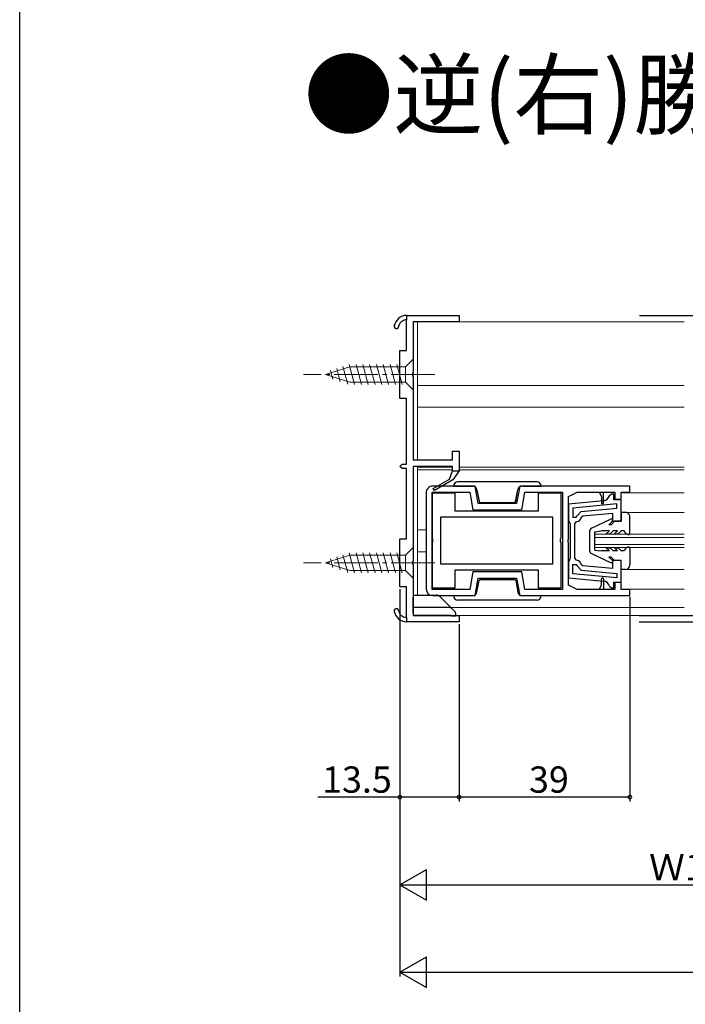
# Model space of a CAD drawing. Extents: x 0 to 990, y 0 to 1603.
# Drawn here: x 0 to 152, y 157 to 382 of the extents above; entities that cross this region are included whole.
import ezdxf

# ---------------------------------------------------------------- set-up
doc = ezdxf.new("R2010")
doc.units = 0
doc.linetypes.add('YCENTER_1', pattern=[13, 10, -1, 1, -1])
for name, color, linetype in [('USER1', 3, 'CONTINUOUS'), ('YKK_11', 7, 'CONTINUOUS'), ('YKK_12', 2, 'CONTINUOUS'), ('YKK_13', 4, 'CONTINUOUS'), ('YKK_D', 6, 'CONTINUOUS'), ('YKK_ZWAK', 7, 'CONTINUOUS')]:
    doc.layers.add(name, color=color, linetype=linetype)
doc.styles.get("Standard").update_dxf_attribs({"font": 'txt', "bigfont": 'BIGFONT'})

msp = doc.modelspace()

# ---------------------------------------------------------------- linework, layer by layer
at = {"layer": 'YKK_11', "color": 0, "linetype": 'ByBlock', "lineweight": 30}
for p, q in [((88.267825, 314.036462), (88.267825, 313.034575)), ((88.267825, 314.036462), (88.267825, 313.034575)), ((94.392825, 274.502968), (98.073125, 276.62779)), ((98.073125, 276.62779), (98.767825, 278.536462)), ((98.767825, 278.536462), (100.267825, 278.536462)), ((100.267825, 278.536462), (98.835157, 276.4904)), ((94.642825, 274.069956), (94.392825, 274.502968)), ((98.835157, 276.4904), (94.642825, 274.069956)), ((98.835157, 276.4904), (94.642825, 274.069956)), ((88.267825, 245.038349), (88.267825, 244.036462)), ((88.267825, 245.038349), (88.267825, 244.036462))]:
    msp.add_line(p, q, dxfattribs=at)
at = {"layer": 'YKK_11', "color": 0, "linetype": 'ByBlock', "lineweight": -2}
for p, q in [((88.267825, 314.036462), (100.267825, 314.036462)), ((88.267825, 306.036462), (88.267825, 313.034575)), ((100.267825, 312.536462), (89.767825, 312.536462)), ((89.767825, 312.536462), (89.767825, 300.99472)), ((100.267825, 314.036462), (100.267825, 312.536462)), ((86.767825, 295.036462), (86.767825, 306.036462)), ((86.767825, 306.036462), (88.267825, 306.036462)), ((89.767825, 300.99472), (89.647825, 300.811417)), ((89.647825, 300.811417), (89.647825, 300.261507)), ((89.647825, 300.261507), (89.767825, 300.078204)), ((89.767825, 300.078204), (89.767825, 281.036462)), ((88.267825, 295.036462), (86.767825, 295.036462)), ((88.267825, 280.036462), (88.267825, 295.036462)), ((89.767825, 281.036462), (98.767825, 281.036462)), ((98.767825, 281.036462), (98.767825, 283.036462)), ((98.767825, 283.036462), (100.267825, 283.036462)), ((100.267825, 283.036462), (100.267825, 278.536462)), ((86.767825, 279.536462), (87.267825, 280.036462)), ((87.267825, 279.036462), (86.767825, 279.536462)), ((87.267825, 280.036462), (88.267825, 280.036462)), ((88.267825, 279.036462), (87.267825, 279.036462)), ((88.267825, 263.036462), (88.267825, 279.036462)), ((89.767825, 279.536462), (89.767825, 257.99472)), ((98.767825, 279.536462), (89.767825, 279.536462)), ((98.767825, 278.536462), (98.767825, 279.536462)), ((94.392825, 274.502968), (98.073125, 276.62779)), ((98.073125, 276.62779), (98.767825, 278.536462)), ((100.267825, 278.536462), (98.835157, 276.4904)), ((103.917672, 275.036365), (94.267692, 275.036368)), ((94.642825, 274.069956), (94.392825, 274.502968)), ((98.835157, 276.4904), (94.642825, 274.069956)), ((104.622999, 271.036255), (103.917672, 275.036365)), ((114.117647, 275.03636), (113.412317, 271.036255)), ((139.267646, 275.036353), (114.117647, 275.03636)), ((139.267646, 273.636359), (139.267646, 275.036353)), ((92.767692, 273.536368), (92.767692, 251.536399)), ((94.167685, 251.436362), (94.167685, 273.636374)), ((94.167685, 273.636374), (102.742932, 273.636374)), ((94.187581, 263.094611), (94.187581, 273.536353)), ((94.187581, 273.536353), (99.287581, 273.536353)), ((99.287581, 273.536353), (99.287581, 269.436353)), ((102.742932, 273.636374), (103.44826, 269.636255)), ((114.587056, 269.636255), (115.292385, 273.636359)), ((115.292385, 273.636359), (123.867616, 273.636359)), ((118.387581, 269.436353), (118.387581, 273.536353)), ((118.387581, 273.536353), (123.487581, 273.536353)), ((123.487581, 273.536353), (123.487581, 263.094611)), ((123.867616, 273.636359), (123.867616, 251.436362)), ((125.267616, 272.636425), (127.26752, 273.636374)), ((125.267616, 262.994642), (125.267616, 272.636425)), ((127.26752, 273.636374), (132.267691, 273.636374)), ((132.267691, 273.636374), (133.267691, 273.636374)), ((132.267691, 273.636374), (132.767691, 272.63637)), ((132.767691, 272.63637), (132.767691, 271.03637)), ((133.267691, 273.636374), (135.867693, 273.636374)), ((133.267691, 271.03637), (133.267691, 273.636374)), ((135.067693, 273.23626), (134.581107, 272.851302)), ((135.567693, 273.23626), (135.067693, 273.23626)), ((135.567693, 271.936286), (135.567693, 273.23626)), ((135.867693, 273.636374), (135.867693, 272.036374)), ((135.867693, 272.036374), (137.267693, 272.036374)), ((137.267693, 272.036374), (137.267693, 273.636359)), ((137.267693, 273.636359), (139.267646, 273.636359)), ((113.412317, 271.036255), (104.622999, 271.036255)), ((133.262431, 271.703081), (125.267616, 270.947797)), ((133.262431, 271.703081), (125.267616, 270.947797)), ((125.267616, 270.947797), (125.267616, 267.236294)), ((136.267632, 270.982534), (126.267616, 270.037816)), ((126.267616, 270.037816), (126.267616, 267.936294)), ((128.173564, 269.213422), (136.267632, 269.978081)), ((132.767691, 271.03637), (133.267691, 271.03637)), ((137.267616, 271.936292), (135.567693, 271.936286)), ((136.267632, 269.978081), (136.267632, 270.982534)), ((137.267616, 267.036282), (137.267616, 271.936292)), ((96.087581, 268.036353), (121.587581, 268.036353)), ((96.087581, 257.236353), (96.087581, 268.036353)), ((96.087581, 268.036353), (121.587581, 268.036353)), ((99.287581, 269.436353), (118.387581, 269.436353)), ((103.44826, 269.636255), (114.587056, 269.636255)), ((121.587581, 268.036353), (121.587581, 257.236353)), ((126.267616, 267.936294), (126.967747, 267.936294)), ((126.967747, 267.936294), (127.267717, 268.232039)), ((127.267717, 268.232039), (128.173564, 269.213422)), ((128.24548, 267.997413), (128.512156, 268.240957)), ((128.512156, 268.240957), (135.267616, 268.879156)), ((135.267616, 268.879156), (135.267616, 267.036282)), ((125.267616, 267.236294), (125.467616, 266.836294)), ((125.467616, 266.836294), (125.667616, 266.436294)), ((125.667616, 266.436294), (125.667616, 262.536279)), ((126.667616, 266.44744), (127.11206, 266.944343)), ((126.667616, 262.536279), (126.667616, 266.44744)), ((135.267616, 267.036282), (137.267616, 267.036282)), ((94.307581, 262.911308), (94.187581, 263.094611)), ((123.487581, 263.094611), (123.367581, 262.911308)), ((86.767825, 252.036462), (86.767825, 263.036462)), ((86.767825, 263.036462), (88.267825, 263.036462)), ((94.187581, 262.178095), (94.307581, 262.361398)), ((94.187581, 251.736353), (94.187581, 262.178095)), ((94.307581, 262.361398), (94.307581, 262.911308)), ((123.367581, 262.911308), (123.367581, 262.361398)), ((123.367581, 262.361398), (123.487581, 262.178095)), ((123.487581, 262.178095), (123.487581, 251.736353)), ((125.147617, 262.811339), (125.267616, 262.994642)), ((125.267616, 262.078123), (125.147617, 262.261426)), ((125.147618, 262.261425), (125.147618, 262.811339)), ((125.267616, 252.436362), (125.267616, 262.078123)), ((125.667616, 262.536279), (125.667613, 258.636229)), ((126.667616, 258.625075), (126.667616, 262.536279)), ((125.667613, 258.636229), (125.467612, 258.236228)), ((127.11206, 258.128171), (126.667616, 258.625075)), ((89.767825, 257.99472), (89.647825, 257.811417)), ((89.647825, 257.811417), (89.647825, 257.261507)), ((89.647825, 257.261507), (89.767825, 257.078204)), ((89.767825, 257.078204), (89.767825, 245.536462)), ((121.587581, 257.236353), (96.087581, 257.236353)), ((125.467612, 258.236228), (125.267612, 257.836229)), ((125.267612, 257.836229), (125.267612, 254.124718)), ((126.267616, 255.034698), (126.267616, 257.136221)), ((126.267616, 257.136221), (126.967747, 257.136221)), ((126.967747, 257.136221), (127.267717, 256.840475)), ((127.267717, 256.840475), (128.173564, 255.859093)), ((128.512156, 256.831557), (128.24548, 257.075102)), ((135.267616, 256.193359), (128.512156, 256.831557)), ((137.267616, 258.036236), (135.267616, 258.036215)), ((135.267616, 258.036215), (135.267616, 256.193359)), ((137.267616, 253.136223), (137.267616, 258.036236)), ((118.387581, 255.836353), (99.287581, 255.836353)), ((99.287581, 255.836353), (99.287581, 251.736353)), ((103.44826, 255.436405), (102.742945, 251.436362)), ((114.587068, 255.436405), (103.44826, 255.436405)), ((115.292384, 251.436362), (114.587068, 255.436405)), ((118.387581, 251.736353), (118.387581, 255.836353)), ((125.267612, 254.124718), (133.262431, 253.369434)), ((136.267632, 254.089981), (126.267616, 255.034698)), ((136.267632, 254.089981), (126.267616, 255.034698)), ((128.173564, 255.859093), (136.267632, 255.094433)), ((136.267632, 255.094433), (136.267632, 254.089981)), ((88.267825, 252.036462), (86.767825, 252.036462)), ((88.267825, 245.038349), (88.267825, 252.036462)), ((103.917693, 250.036405), (104.622999, 254.036405)), ((104.622999, 254.036405), (113.412329, 254.036405)), ((113.412329, 254.036405), (114.117636, 250.036405)), ((127.267618, 251.436362), (125.267616, 252.436362)), ((132.267681, 251.436388), (132.767682, 252.436391)), ((132.767683, 252.436392), (132.767684, 253.786392)), ((133.267684, 253.786391), (133.267682, 251.436362)), ((134.581108, 252.221212), (135.067693, 251.836255)), ((135.067693, 251.836255), (135.567683, 251.836255)), ((135.567683, 251.836255), (135.567683, 253.136229)), ((135.567683, 253.136229), (137.267616, 253.136223)), ((137.267683, 253.036385), (135.867685, 253.036385)), ((135.867685, 253.036385), (135.867685, 251.436362)), ((137.267683, 251.436383), (137.267683, 253.036385)), ((102.742945, 251.436362), (94.167685, 251.436362)), ((99.287581, 251.736353), (94.187581, 251.736353)), ((94.267692, 250.036405), (103.917693, 250.036405)), ((114.117636, 250.036405), (139.267682, 250.036405)), ((123.867616, 251.436362), (115.292384, 251.436362)), ((123.487581, 251.736353), (118.387581, 251.736353)), ((132.267669, 251.436362), (127.267618, 251.436362)), ((133.267682, 251.436362), (132.267669, 251.436362)), ((135.867685, 251.436362), (133.267682, 251.436362)), ((139.267682, 251.436383), (137.267683, 251.436383)), ((139.267682, 250.036405), (139.267682, 251.436383)), ((89.767825, 245.536462), (100.267825, 245.536462)), ((100.267825, 245.536462), (100.267825, 244.036462)), ((100.267825, 244.036462), (88.267825, 244.036462))]:
    msp.add_line(p, q, dxfattribs=at)
at = {"layer": 'YKK_11', "color": 0, "linetype": 'ByBlock', "lineweight": 30}
for centre, radius, start, end in [((88.418081, 311.040227), 3, 92.870872, 168.551091), ((88.41808, 311.040227), 2, 94.30855, 168.551103), ((85.967825, 311.536462), 0.5, 168.551083, 348.551103), ((85.967825, 246.536462), 0.5, 11.448897, 191.448917), ((88.418081, 247.032697), 3, 191.448909, 267.129128), ((88.41808, 247.032697), 2, 191.448897, 265.69145)]:
    msp.add_arc(centre, radius, start, end, dxfattribs=at)
at = {"layer": 'YKK_11', "color": 0, "linetype": 'ByBlock', "lineweight": -2}
for centre, radius, start, end in [((88.418081, 311.040227), 3, 92.870872, 168.551091), ((88.41808, 311.040227), 2, 94.30855, 168.551103), ((85.967825, 311.536462), 0.5, 168.551083, 348.551103), ((94.267692, 273.536368), 1.5, 89.999981, 180.00002), ((133.121352, 273.196432), 1.5, 275.396798, 346.697843), ((126.967615, 268.236295), 1.300001, 276.379386, 349.411452), ((126.967616, 256.83622), 1.300001, 10.588575, 83.620641), ((133.017684, 253.786392), 0.25, 0, 180.00002), ((133.121352, 251.876082), 1.500001, 13.302154, 84.603199), ((94.267692, 251.536399), 1.5, 180.00002, 270.000001), ((85.967825, 246.536462), 0.5, 11.448897, 191.448917), ((88.418081, 247.032697), 3, 191.448909, 267.129128), ((88.41808, 247.032697), 2, 191.448897, 265.69145)]:
    msp.add_arc(centre, radius, start, end, dxfattribs=at)
at = {"layer": 'YKK_12', "linetype": 'Continuous', "lineweight": 13}
for p, q in [((90.76782, 312.536359), (90.767746, 281.036299)), ((99.267823, 312.536419), (151.664987, 312.536358)), ((90.767786, 298.036436), (151.664953, 298.036365)), ((151.664942, 293.036365), (90.767774, 293.036436)), ((90.767743, 279.536299), (90.767674, 250.136349)), ((98.767724, 279.336399), (90.767742, 279.336399)), ((151.66491, 279.336399), (100.267724, 279.336399)), ((98.767723, 278.736401), (90.767741, 278.736401)), ((151.664908, 278.736401), (100.267723, 278.736401)), ((151.664896, 273.536429), (137.467811, 273.536429)), ((151.664885, 269.036293), (137.267641, 269.036293)), ((92.767716, 265.036347), (90.767709, 265.036349)), ((131.267617, 261.037036), (131.267617, 264.037036)), ((151.66485, 264.036524), (131.267617, 264.036524)), ((151.664848, 263.336524), (131.267617, 263.336524)), ((151.664844, 261.736524), (131.267617, 261.736524)), ((151.664843, 261.036524), (131.267617, 261.036524)), ((92.767716, 260.036619), (90.767697, 260.036621)), ((151.664855, 256.036866), (137.267641, 256.036883)), ((151.664844, 251.536449), (137.467597, 251.536466)), ((151.664835, 247.336365), (98.374691, 247.336426)), ((151.66483, 245.536365), (99.267682, 245.536425))]:
    msp.add_line(p, q, dxfattribs=at)
at = {"layer": 'YKK_13', "linetype": 'Continuous', "lineweight": 13}
for p, q in [((89.767668, 304.036392), (88.017668, 302.286392)), ((89.767668, 297.036392), (89.767668, 304.036392)), ((69.767668, 300.536392), (75.317959, 302.286392)), ((70.914634, 301.47472), (71.463886, 299.424886)), ((72.346573, 301.926208), (73.160103, 298.89007)), ((73.778511, 302.377697), (74.856321, 298.355255)), ((75.210449, 302.829185), (76.441085, 298.236392)), ((88.017668, 302.286392), (75.317959, 302.286392)), ((76.761433, 302.836392), (77.993999, 298.236392)), ((78.314347, 302.836392), (79.546913, 298.236392)), ((79.867261, 302.836392), (81.099827, 298.236392)), ((81.420175, 302.836392), (82.652742, 298.236392)), ((82.97309, 302.836392), (84.205656, 298.236392)), ((84.526004, 302.836392), (85.75857, 298.236392)), ((86.078918, 302.836392), (87.311484, 298.236392)), ((88.017668, 298.786392), (88.017668, 302.286392)), ((69.767668, 300.536392), (75.317959, 298.786392)), ((75.317959, 298.786392), (88.017668, 298.786392)), ((89.767668, 297.036392), (88.017668, 298.786392)), ((89.767672, 261.036392), (88.017672, 259.286392)), ((89.767672, 254.036392), (89.767672, 261.036392)), ((69.767672, 257.536392), (75.317963, 259.286392)), ((72.346576, 258.926208), (73.160107, 255.89007)), ((73.778515, 259.377697), (74.856325, 255.355255)), ((75.210453, 259.829185), (76.441088, 255.236392)), ((88.017672, 259.286392), (75.317963, 259.286392)), ((76.761436, 259.836392), (77.994002, 255.236392)), ((78.31435, 259.836392), (79.546917, 255.236392)), ((79.867265, 259.836392), (81.099831, 255.236392)), ((81.420179, 259.836392), (82.652745, 255.236392)), ((82.973093, 259.836392), (84.205659, 255.236392)), ((84.526007, 259.836392), (85.758574, 255.236392)), ((86.078922, 259.836392), (87.311488, 255.236392)), ((88.017672, 255.786392), (88.017672, 259.286392)), ((69.767672, 257.536392), (75.317963, 255.786392)), ((70.914638, 258.47472), (71.463889, 256.424886)), ((75.317963, 255.786392), (88.017672, 255.786392)), ((89.767672, 254.036392), (88.017672, 255.786392))]:
    msp.add_line(p, q, dxfattribs=at)
at = {"layer": 'YKK_13', "linetype": 'YCENTER_1', "lineweight": 13}
for p, q in [((94.767668, 300.536392), (64.767668, 300.536392)), ((94.767672, 257.536392), (64.767672, 257.536392))]:
    msp.add_line(p, q, dxfattribs=at)
at = {"layer": 'YKK_13', "linetype": 'Continuous'}
for p, q in [((99.017941, 275.036346), (100.017941, 275.036324)), ((99.017963, 275.036125), (100.017963, 275.036125)), ((100.017941, 275.036324), (103.38347, 275.036249)), ((118.017963, 276.035925), (100.017963, 276.036324)), ((118.017963, 276.036125), (100.017963, 276.036125)), ((100.017963, 275.036125), (103.383492, 275.036125)), ((114.652413, 275.036), (118.017941, 275.035925)), ((114.652435, 275.036125), (118.017963, 275.036125)), ((118.017941, 275.035925), (119.017941, 275.035903)), ((118.017963, 275.036125), (119.017963, 275.036125)), ((104.368259, 274.209876), (104.845759, 271.501487)), ((104.3683, 274.209773), (104.831289, 271.58403)), ((113.189967, 271.501303), (113.667587, 274.20967)), ((113.204638, 271.58403), (113.667627, 274.209773)), ((105.042717, 271.336213), (112.993002, 271.336037)), ((105.126731, 271.336125), (112.909196, 271.336125)), ((138.267617, 269.036335), (137.267617, 269.03632)), ((137.267617, 269.036335), (137.267617, 267.03632)), ((139.267617, 264.236317), (139.267617, 268.03632)), ((130.523781, 265.453465), (134.838662, 267.507191)), ((134.467598, 266.236317), (135.267601, 267.03632)), ((134.967614, 266.236317), (134.467598, 266.236317)), ((134.967614, 266.236317), (135.767601, 267.03632)), ((135.267601, 267.03632), (135.267601, 267.236317)), ((137.267617, 267.03632), (135.767601, 267.03632)), ((130.06762, 264.731114), (130.06762, 260.341602)), ((131.267617, 264.636341), (132.767586, 264.836308)), ((131.267617, 260.43636), (131.267617, 264.636356)), ((134.580605, 264.836308), (132.767586, 264.836308)), ((133.880593, 264.136295), (134.580605, 264.836308)), ((133.880593, 264.136295), (134.729119, 264.136295)), ((134.729119, 264.136295), (135.429131, 264.836308)), ((136.419075, 264.836308), (135.429131, 264.836308)), ((135.719063, 264.136295), (136.419075, 264.836308)), ((135.719063, 264.136295), (136.567589, 264.136295)), ((136.567589, 264.136295), (137.267601, 264.836308)), ((137.954537, 264.836308), (137.267601, 264.836308)), ((138.267601, 264.294041), (137.954537, 264.836308)), ((138.817589, 263.97649), (138.267586, 264.294056)), ((133.880593, 260.936405), (134.729119, 260.936405)), ((133.880593, 260.936405), (134.580605, 260.236393)), ((134.729119, 260.936405), (135.429131, 260.236393)), ((135.719063, 260.936405), (136.419075, 260.236393)), ((135.719063, 260.936405), (136.567589, 260.936405)), ((136.567589, 260.936405), (137.267601, 260.236393)), ((138.817589, 261.096195), (138.267586, 260.778645)), ((139.267617, 260.836369), (139.267617, 257.036366)), ((130.523781, 259.619236), (134.838662, 257.56551)), ((131.267617, 260.43636), (132.767586, 260.236393)), ((134.580605, 260.236393), (132.767586, 260.236393)), ((134.967614, 258.836384), (134.467598, 258.836384)), ((134.467598, 258.836384), (135.267601, 258.036381)), ((134.967614, 258.836384), (135.767601, 258.036381)), ((136.419075, 260.236393), (135.429131, 260.236393)), ((137.954537, 260.236393), (137.267601, 260.236393)), ((138.267601, 260.77866), (137.954537, 260.236393)), ((135.267601, 258.036381), (135.267601, 257.836384)), ((137.267616, 258.036381), (135.767601, 258.036381)), ((137.267617, 256.036368), (137.267616, 258.036381)), ((138.267617, 256.036366), (137.267617, 256.036381)), ((104.368001, 250.862634), (104.83099, 253.488377)), ((105.126432, 253.736283), (112.908897, 253.736283)), ((113.204339, 253.488377), (113.667328, 250.862634)), ((99.017664, 250.036283), (100.017665, 250.036283)), ((100.017665, 250.036283), (103.383193, 250.036283)), ((114.652136, 250.036283), (118.017665, 250.036283)), ((118.017665, 250.036283), (119.017665, 250.036283)), ((118.017665, 249.036283), (100.017665, 249.036283))]:
    msp.add_line(p, q, dxfattribs=at)
at = {"layer": 'YKK_13', "linetype": 'Continuous', "lineweight": 30}
for p, q in [((89.767662, 246.036349), (89.767662, 249.636349)), ((90.267662, 250.136349), (95.160555, 250.136349)), ((95.867662, 249.843456), (99.321215, 246.389902)), ((97.960555, 247.336349), (89.767662, 247.336349)), ((98.467662, 245.536349), (90.267662, 245.536349)), ((98.467662, 245.336349), (98.467662, 245.536349)), ((99.467662, 245.336349), (98.467662, 245.336349)), ((99.467662, 246.036349), (99.467662, 245.336349))]:
    msp.add_line(p, q, dxfattribs=at)
at = {"layer": 'YKK_13', "linetype": 'Continuous'}
for centre, radius, start, end in [((100.017941, 275.036324), 1, 89.998731, 179.998731), ((100.017963, 275.036125), 1, 90, 180), ((103.383448, 274.036249), 1, 9.998731, 89.998731), ((103.383492, 274.036125), 1, 10, 90), ((114.652391, 274.036), 1, 89.998731, 169.998731), ((114.652435, 274.036125), 1, 90, 170), ((118.017963, 275.036125), 1, 0, 90), ((118.017941, 275.035925), 1, 359.998731, 89.998731), ((105.126731, 271.636125), 0.3, 190, 270), ((105.126731, 271.636125), 0.3, 190, 270), ((105.042722, 271.536213), 0.2, 189.998731, 269.998731), ((112.909196, 271.636125), 0.3, 270, 350), ((112.909196, 271.636125), 0.3, 270, 350), ((112.993006, 271.536037), 0.2, 269.998731, 349.998731), ((138.267617, 268.036335), 1, 359.999126, 90), ((130.867607, 264.731098), 0.8, 115.45315, 179.998907), ((134.967598, 267.236317), 0.3, 0, 115.454575), ((138.967614, 264.236317), 0.3, 239.999237, 0), ((138.967614, 260.836369), 0.3, 0, 120.000763), ((130.867607, 260.341602), 0.8, 180, 244.54685), ((134.967598, 257.836384), 0.3, 244.545425, 0), ((138.267617, 257.036366), 1, 270, 0), ((105.126432, 253.436283), 0.3, 90, 170), ((105.126432, 253.436283), 0.3, 90, 170), ((112.908897, 253.436283), 0.3, 10, 90), ((112.908897, 253.436283), 0.3, 10, 90), ((100.017665, 250.036283), 1, 180, 270), ((103.383193, 251.036283), 1, 270, 350), ((114.652136, 251.036283), 1, 190, 270), ((118.017665, 250.036283), 1, 270, 0)]:
    msp.add_arc(centre, radius, start, end, dxfattribs=at)
at = {"layer": 'YKK_13', "linetype": 'Continuous', "lineweight": 30}
for centre, radius, start, end in [((90.267662, 249.636349), 0.5, 90, 180), ((95.160555, 249.136349), 1, 45, 90), ((97.960555, 246.336349), 1, 45, 90), ((90.267662, 246.036349), 0.5, 180, 270), ((98.967662, 246.036349), 0.5, 0, 45)]:
    msp.add_arc(centre, radius, start, end, dxfattribs=at)
at = {"layer": 'YKK_D'}
for p, q in [((141.457759, 314.036407), (180.267683, 314.036407)), ((141.457759, 314.036407), (160.267683, 314.036407)), ((86.767681, 251.536411), (86.767681, 203.036415)), ((86.767681, 251.536411), (86.767681, 163.036415)), ((86.767681, 251.536411), (86.767681, 183.036415)), ((139.267683, 249.736402), (139.267683, 203.036415)), ((141.408718, 245.536392), (160.267683, 245.536392)), ((100.267681, 243.536411), (100.267681, 203.036415)), ((141.407634, 244.036407), (180.267683, 244.036407)), ((141.407634, 244.036324), (160.267683, 244.036324)), ((100.267684, 242.036407), (100.267684, 203.036415)), ((86.767681, 204.036415), (68.027681, 204.036415)), ((100.267681, 204.036415), (86.767681, 204.036415)), ((139.267683, 204.036415), (100.267684, 204.036415)), ((93.767681, 184.036415), (202.771701, 184.036415)), ((93.767681, 164.036415), (339.765218, 164.036415))]:
    msp.add_line(p, q, dxfattribs=at)
at = {"layer": 'YKK_D', "lineweight": -2}
for p, q in [((86.767681, 184.036415), (92.829859, 187.536415)), ((92.829859, 180.536415), (92.829859, 187.536415)), ((86.767681, 184.036415), (92.829859, 180.536415)), ((86.767681, 184.036415), (98.892037, 184.036415)), ((86.767681, 164.036415), (92.829859, 167.536415)), ((92.829859, 160.536415), (92.829859, 167.536415)), ((86.767681, 164.036415), (92.829859, 160.536415)), ((86.767681, 164.036415), (98.892037, 164.036415))]:
    msp.add_line(p, q, dxfattribs=at)
at = {"layer": 'YKK_D', "linetype": 'ByBlock', "const_width": 0.85}
for points in [[(86.873931, 204.036415, 1), (86.661431, 204.036415, 1)], [(100.161431, 204.036415, 1), (100.373931, 204.036415, 1)], [(100.373934, 204.036415, 1), (100.161434, 204.036415, 1)], [(139.161432, 204.036415, 1), (139.373933, 204.036415, 1)]]:
    msp.add_lwpolyline(points, format="xyb", close=True, dxfattribs=at)
at = {"layer": 'YKK_ZWAK'}
msp.add_line((0, 0), (0, 1560), dxfattribs=at)

# ---------------------------------------------------------------- texts
at = {"layer": 'USER1'}
msp.add_text('●逆(右)勝手', height=15, dxfattribs=at).set_placement((64.86153, 356.930213))
at = {"layer": 'YKK_D'}
for s, p in [('13.5', (69.027681, 205.036415)), ('39', (116.247683, 205.036415)), ('Ｗ1', (143.629691, 185.036415))]:
    msp.add_text(s, height=6, dxfattribs=at).set_placement(p)

doc.saveas('drawing.dxf')
